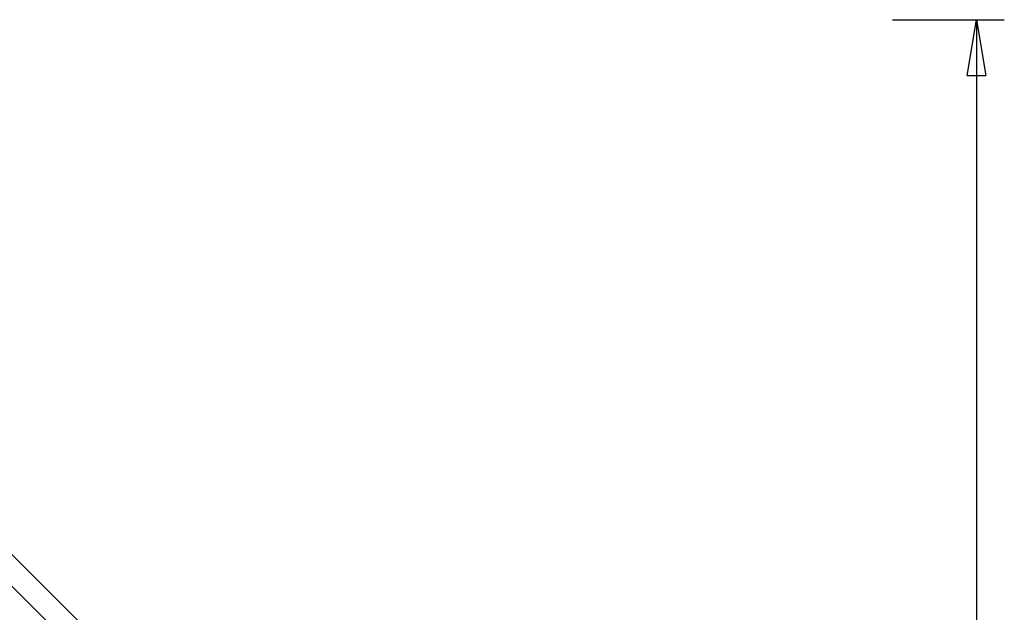
# Model space of a CAD drawing. Extents: x -62 to 62, y -24 to 24.
# Drawn here: x 35 to 62, y 8 to 24 of the extents above; entities that cross this region are included whole.
import ezdxf

# ---------------------------------------------------------------- set-up
doc = ezdxf.new("R2010")
doc.units = 0
doc.layers.get('0').update_dxf_attribs({"linetype": 'CONTINUOUS'})

msp = doc.modelspace()

# ---------------------------------------------------------------- linework, layer by layer
at = {"color": 0}
for points in [[(58.6348, 23.6294), (58.6348, 23.6294)], [(58.6348, 23.6294), (61.6348, 23.6294)], [(58.6348, 23.6294), (61.6348, 23.6294)], [(58.6348, 23.6294), (61.6348, 23.6294)], [(58.6348, 23.6294), (61.6348, 23.6294)], [(58.6348, 23.6294), (61.6348, 23.6294)], [(58.6348, 23.6294), (61.6348, 23.6294)], [(58.6348, 23.6294), (61.6348, 23.6294)], [(58.6348, 23.6294), (61.6348, 23.6294)], [(58.6348, 23.6294), (61.6348, 23.6294)], [(58.6348, 23.6294), (61.6348, 23.6294)], [(58.6348, 23.6294), (61.6348, 23.6294)], [(58.6348, 23.6294), (61.6348, 23.6294)], [(58.6348, 23.6294), (61.6348, 23.6294)], [(58.6348, 23.6294), (61.6348, 23.6294)], [(58.6348, 23.6294), (61.6348, 23.6294)], [(58.6348, 23.6294), (61.6348, 23.6294)], [(58.6348, 23.6294), (61.6348, 23.6294)], [(58.6348, 23.6294), (61.6348, 23.6294)], [(58.6348, 23.6294), (61.6348, 23.6294)], [(58.6348, 23.6294), (61.6348, 23.6294)], [(58.6348, 23.6294), (61.6348, 23.6294)], [(60.6348, 22.1294), (60.8848, 23.6294)], [(60.6348, 22.1294), (60.8848, 23.6294)], [(60.6348, 22.1294), (60.8848, 23.6294)], [(60.6348, 22.1294), (60.8848, 23.6294)], [(60.6348, 22.1294), (60.8848, 23.6294)], [(60.6348, 22.1294), (60.8848, 23.6294)], [(60.6348, 22.1294), (60.8848, 23.6294)], [(60.6348, 22.1294), (60.8848, 23.6294)], [(60.6348, 22.1294), (60.8848, 23.6294)], [(60.6348, 22.1294), (60.8848, 23.6294)], [(60.6348, 22.1294), (60.8848, 23.6294)], [(60.6348, 22.1294), (60.8848, 23.6294)], [(60.6348, 22.1294), (60.8848, 23.6294)], [(60.6348, 22.1294), (60.8848, 23.6294)], [(60.6348, 22.1294), (60.8848, 23.6294)], [(60.6348, 22.1294), (60.8848, 23.6294)], [(60.6348, 22.1294), (60.8848, 23.6294)], [(60.6348, 22.1294), (60.8848, 23.6294)], [(60.6348, 22.1294), (60.8848, 23.6294)], [(60.6348, 22.1294), (60.8848, 23.6294)], [(60.6348, 22.1294), (60.8848, 23.6294)], [(60.8848, 23.6294), (60.8848, 23.6294)], [(60.8848, 23.6294), (60.8848, 2.4257)], [(60.8848, 23.6294), (60.8848, 2.4257)], [(60.8848, 23.6294), (60.8848, 2.4257)], [(60.8848, 23.6294), (60.8848, 2.4257)], [(60.8848, 23.6294), (60.8848, 2.4257)], [(60.8848, 23.6294), (60.8848, 2.4257)], [(60.8848, 23.6294), (60.8848, 2.4257)], [(60.8848, 23.6294), (60.8848, 2.4257)], [(60.8848, 23.6294), (60.8848, 2.4257)], [(60.8848, 23.6294), (60.8848, 2.4257)], [(60.8848, 23.6294), (60.8848, 2.4257)], [(60.8848, 23.6294), (60.8848, 2.4257)], [(60.8848, 23.6294), (60.8848, 2.4257)], [(60.8848, 23.6294), (60.8848, 2.4257)], [(60.8848, 23.6294), (60.8848, 2.4257)], [(60.8848, 23.6294), (60.8848, 2.4257)], [(60.8848, 23.6294), (60.8848, 2.4257)], [(60.8848, 23.6294), (60.8848, 2.4257)], [(60.8848, 23.6294), (60.8848, 2.4257)], [(60.8848, 23.6294), (60.8848, 2.4257)], [(60.8848, 23.6294), (60.8848, 2.4257)], [(60.8848, 23.6294), (60.8848, 23.6294)], [(60.8848, 23.6294), (60.8848, 23.6294)], [(60.8848, 23.6294), (61.1348, 22.1294)], [(60.8848, 23.6294), (61.1348, 22.1294)], [(60.8848, 23.6294), (61.1348, 22.1294)], [(60.8848, 23.6294), (61.1348, 22.1294)], [(60.8848, 23.6294), (61.1348, 22.1294)], [(60.8848, 23.6294), (61.1348, 22.1294)], [(60.8848, 23.6294), (61.1348, 22.1294)], [(60.8848, 23.6294), (61.1348, 22.1294)], [(60.8848, 23.6294), (61.1348, 22.1294)], [(60.8848, 23.6294), (61.1348, 22.1294)], [(60.8848, 23.6294), (61.1348, 22.1294)], [(60.8848, 23.6294), (61.1348, 22.1294)], [(60.8848, 23.6294), (61.1348, 22.1294)], [(60.8848, 23.6294), (61.1348, 22.1294)], [(60.8848, 23.6294), (61.1348, 22.1294)], [(60.8848, 23.6294), (61.1348, 22.1294)], [(60.8848, 23.6294), (61.1348, 22.1294)], [(60.8848, 23.6294), (61.1348, 22.1294)], [(60.8848, 23.6294), (61.1348, 22.1294)], [(60.8848, 23.6294), (61.1348, 22.1294)], [(60.8848, 23.6294), (61.1348, 22.1294)], [(60.8848, 23.6294), (60.8848, 23.6294)], [(60.8848, 23.6294), (60.8848, 22.1294)], [(60.8848, 23.6294), (60.8848, 22.1294)], [(60.8848, 23.6294), (60.8848, 22.1294)], [(60.8848, 23.6294), (60.8848, 22.1294)], [(60.8848, 23.6294), (60.8848, 22.1294)], [(60.8848, 23.6294), (60.8848, 22.1294)], [(60.8848, 23.6294), (60.8848, 22.1294)], [(60.8848, 23.6294), (60.8848, 22.1294)], [(60.8848, 23.6294), (60.8848, 22.1294)], [(60.8848, 23.6294), (60.8848, 22.1294)], [(60.8848, 23.6294), (60.8848, 22.1294)], [(60.8848, 23.6294), (60.8848, 22.1294)], [(60.8848, 23.6294), (60.8848, 22.1294)], [(60.8848, 23.6294), (60.8848, 22.1294)], [(60.8848, 23.6294), (60.8848, 22.1294)], [(60.8848, 23.6294), (60.8848, 22.1294)], [(60.8848, 23.6294), (60.8848, 22.1294)], [(60.8848, 23.6294), (60.8848, 22.1294)], [(60.8848, 23.6294), (60.8848, 22.1294)], [(60.8848, 23.6294), (60.8848, 22.1294)], [(60.8848, 23.6294), (60.8848, 22.1294)], [(61.6348, 23.6294), (61.6348, 23.6294)], [(60.6348, 22.1294), (60.6348, 22.1294)], [(60.6348, 22.1294), (60.6348, 22.1294)], [(60.6348, 22.1294), (61.1348, 22.1294)], [(60.6348, 22.1294), (61.1348, 22.1294)], [(60.6348, 22.1294), (61.1348, 22.1294)], [(60.6348, 22.1294), (61.1348, 22.1294)], [(60.6348, 22.1294), (61.1348, 22.1294)], [(60.6348, 22.1294), (61.1348, 22.1294)], [(60.6348, 22.1294), (61.1348, 22.1294)], [(60.6348, 22.1294), (61.1348, 22.1294)], [(60.6348, 22.1294), (61.1348, 22.1294)], [(60.6348, 22.1294), (61.1348, 22.1294)], [(60.6348, 22.1294), (61.1348, 22.1294)], [(60.6348, 22.1294), (61.1348, 22.1294)], [(60.6348, 22.1294), (61.1348, 22.1294)], [(60.6348, 22.1294), (61.1348, 22.1294)], [(60.6348, 22.1294), (61.1348, 22.1294)], [(60.6348, 22.1294), (61.1348, 22.1294)], [(60.6348, 22.1294), (61.1348, 22.1294)], [(60.6348, 22.1294), (61.1348, 22.1294)], [(60.6348, 22.1294), (61.1348, 22.1294)], [(60.6348, 22.1294), (61.1348, 22.1294)], [(60.6348, 22.1294), (61.1348, 22.1294)], [(60.8848, 22.1294), (60.8848, 22.1294)], [(61.1348, 22.1294), (61.1348, 22.1294)], [(61.1348, 22.1294), (61.1348, 22.1294)], [(48.9924, -5.5779), (28.1466, 15.2679)], [(48.9924, -5.5779), (28.1466, 15.2679)], [(48.9924, -5.5779), (28.1466, 15.2679)], [(48.9924, -5.5779), (28.1466, 15.2679)], [(48.9924, -5.5779), (28.1466, 15.2679)], [(48.9924, -5.5779), (28.1466, 15.2679)], [(48.9924, -5.5779), (28.1466, 15.2679)], [(48.9924, -5.5779), (28.1466, 15.2679)], [(48.9924, -5.5779), (28.1466, 15.2679)], [(48.9924, -5.5779), (28.1466, 15.2679)], [(48.9924, -5.5779), (28.1466, 15.2679)], [(48.9924, -5.5779), (28.1466, 15.2679)], [(48.9924, -5.5779), (28.1466, 15.2679)], [(48.9924, -5.5779), (28.1466, 15.2679)], [(48.9924, -5.5779), (28.1466, 15.2679)], [(48.9924, -5.5779), (28.1466, 15.2679)], [(48.9924, -5.5779), (28.1466, 15.2679)], [(48.9924, -5.5779), (28.1466, 15.2679)], [(48.9924, -5.5779), (28.1466, 15.2679)], [(48.9924, -5.5779), (28.1466, 15.2679)], [(48.9924, -5.5779), (28.1466, 15.2679)], [(29.1896, 15.0735), (48.7765, -4.5134)], [(29.1896, 15.0735), (48.7765, -4.5134)], [(29.1896, 15.0735), (48.7765, -4.5134)], [(29.1896, 15.0735), (48.7765, -4.5134)], [(29.1896, 15.0735), (48.7765, -4.5134)], [(29.1896, 15.0735), (48.7765, -4.5134)], [(29.1896, 15.0735), (48.7765, -4.5134)], [(29.1896, 15.0735), (48.7765, -4.5134)], [(29.1896, 15.0735), (48.7765, -4.5134)], [(29.1896, 15.0735), (48.7765, -4.5134)], [(29.1896, 15.0735), (48.7765, -4.5134)], [(29.1896, 15.0735), (48.7765, -4.5134)], [(29.1896, 15.0735), (48.7765, -4.5134)], [(29.1896, 15.0735), (48.7765, -4.5134)], [(29.1896, 15.0735), (48.7765, -4.5134)], [(29.1896, 15.0735), (48.7765, -4.5134)], [(29.1896, 15.0735), (48.7765, -4.5134)], [(29.1896, 15.0735), (48.7765, -4.5134)], [(29.1896, 15.0735), (48.7765, -4.5134)], [(29.1896, 15.0735), (48.7765, -4.5134)], [(29.1896, 15.0735), (48.7765, -4.5134)]]:
    msp.add_lwpolyline(points, dxfattribs=at)

doc.saveas('drawing.dxf')
